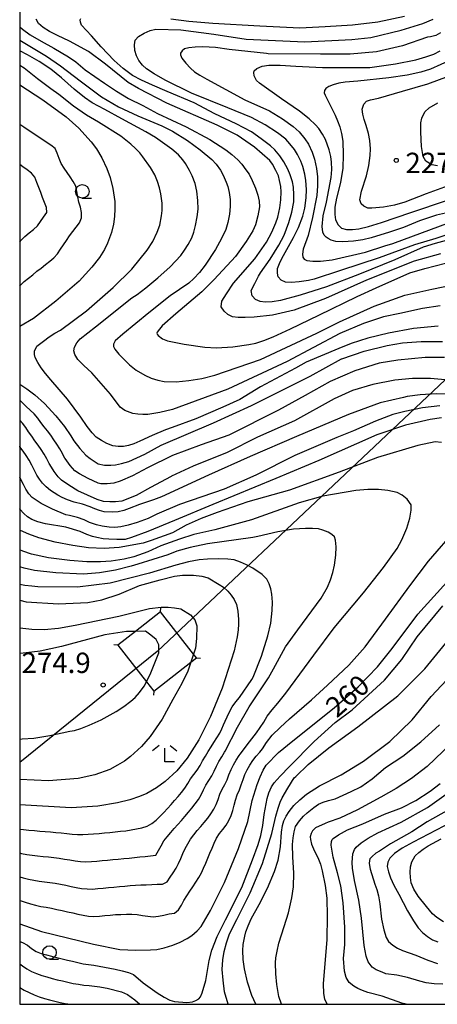
# Model space of a CAD drawing. Extents: x -16000 to -14000, y 91500 to 93000.
# Drawn here: x -16000 to -15923, y 91500 to 91682 of the extents above; entities that cross this region are included whole.
import ezdxf

# ---------------------------------------------------------------- set-up
doc = ezdxf.new("R2010")
doc.units = 0
for name, color, linetype in [('4235000', 7, 'Continuous'), ('4235990', 7, 'Continuous'), ('4265000', 1, 'Continuous'), ('6331000', 2, 'Continuous'), ('6333000', 2, 'Continuous'), ('7101000', 4, 'Continuous'), ('7102000', 2, 'Continuous'), ('7102001', 8, 'Continuous'), ('7312000', 4, 'Continuous'), ('999', 7, 'Continuous')]:
    doc.layers.add(name, color=color, linetype=linetype)
doc.styles.add('Dm_Anotation', font='txt.shx', dxfattribs={"bigfont": 'PSCDM.shx'})

# ---------------------------------------------------------------- blocks, each defined once
blk = doc.blocks.new('633100')
at = {"layer": '6331000'}
blk.add_lwpolyline([(0, -0.5), (0.67, -0.5)], dxfattribs=at)
blk.add_circle((0, 0), 0.5, dxfattribs=at)
blk = doc.blocks.new('633300')
at = {"layer": '6333000'}
for points in [[(-0.4, 0.6), (-0.9, 0.2)], [(0.72, -0.6), (0, -0.6), (0, 0.4)], [(0.4, 0.6), (0.9, 0.2)]]:
    blk.add_lwpolyline(points, dxfattribs=at)
blk = doc.blocks.new('731200')
at = {"layer": '7312000'}
blk.add_circle((0, 0), 0.15, dxfattribs=at)

msp = doc.modelspace()

# ---------------------------------------------------------------- linework, layer by layer
at = {"layer": '4235000', "flags": 128}
msp.add_lwpolyline([(-15967.34, 91564), (-15967.87, 91564.68), (-15973.98, 91572.46), (-15978.58, 91568.85), (-15981.83, 91566.3), (-15976.55, 91559.58), (-15975.19, 91557.84), (-15968.38, 91563.18), (-15967.34, 91564)], close=True, dxfattribs=at)
at = {"layer": '4235990', "flags": 128}
for points in [[(-15973.98, 91572.46), (-15973.89, 91573.2)], [(-15981.83, 91566.3), (-15982.57, 91566.39)], [(-15967.34, 91564), (-15966.6, 91563.91)], [(-15975.19, 91557.84), (-15975.28, 91557.1)]]:
    msp.add_lwpolyline(points, dxfattribs=at)
at = {"layer": '4265000', "flags": 128}
msp.add_lwpolyline([(-14983.8, 93000), (-15119.03, 92917.58), (-15405.8, 92582.13), (-15514.2, 92161.32), (-15571.26, 91946.36), (-15755.18, 91771.99), (-15974.59, 91565.15), (-16000, 91544.66)], dxfattribs=at)
at = {"layer": '7101000', "flags": 128}
for points in [[(-15922.23, 91638.62), (-15927.09, 91637.23), (-15935.89, 91633.76), (-15943.45, 91630.37), (-15949.24, 91628.21), (-15953.25, 91627.29), (-15956.64, 91626.9), (-15958.29, 91626.82), (-15959.63, 91626.84), (-15960.66, 91626.94), (-15961.51, 91627.4), (-15962.2, 91628.02), (-15962.74, 91628.79), (-15962.63, 91629.83), (-15961.77, 91631.19), (-15960.45, 91633.2), (-15956.56, 91637.66), (-15954.39, 91640.74), (-15953.39, 91642.58), (-15952.62, 91644.31), (-15952.26, 91645.39), (-15951.92, 91647.07), (-15951.71, 91648.58), (-15951.66, 91650.05), (-15951.72, 91651.01), (-15951.94, 91652.13), (-15952.18, 91652.98), (-15952.62, 91654), (-15953.25, 91655.17), (-15953.78, 91655.81), (-15956.59, 91658.3), (-15959.82, 91660.49), (-15963.47, 91662.39), (-15972.8, 91666.44), (-15978.06, 91669.12), (-15979.93, 91670.24), (-15984.14, 91673.61), (-15987.29, 91675.95), (-15990.76, 91677.87), (-15993.01, 91678.95), (-15994.48, 91679.68), (-15995.66, 91680.41), (-15996.54, 91681.13), (-15996.97, 91681.96)], [(-15918.32, 91675.31), (-15924.08, 91672.69), (-15925.83, 91672.12), (-15928.38, 91671.6), (-15931.73, 91671.11), (-15937.46, 91670.49), (-15939.83, 91670.32), (-15941.03, 91670.1), (-15942.04, 91669.83), (-15942.85, 91669.51), (-15943.4, 91669.16), (-15943.64, 91668.76), (-15943.69, 91668.33), (-15943.52, 91667.92), (-15941.71, 91664.22), (-15941.23, 91663.18), (-15940.82, 91662.05), (-15940.48, 91660.83), (-15940.29, 91659.42), (-15940.23, 91656.88), (-15940.27, 91654.43), (-15940.67, 91651.77), (-15941.43, 91648.9), (-15941.72, 91647.23), (-15941.77, 91645.89), (-15941.59, 91644.9), (-15941.14, 91643.98), (-15940.52, 91643.35), (-15939.61, 91643.12), (-15938.46, 91643.09), (-15937.31, 91643.24), (-15935.53, 91643.66), (-15933.13, 91644.36), (-15927.67, 91646.25), (-15920.94, 91648.48)], [(-16000, 91669.83), (-15995.69, 91667.05), (-15991.43, 91663.89), (-15989.05, 91661.82), (-15986.76, 91659.29), (-15985.79, 91657.96), (-15984.83, 91656.32), (-15983.88, 91654.38), (-15983.26, 91652.68), (-15982.78, 91650.64), (-15982.43, 91648.26), (-15982.39, 91646.9), (-15982.46, 91645.51), (-15982.63, 91644.07), (-15983, 91642.55), (-15983.77, 91640.54), (-15984.3, 91639.42), (-15985.27, 91637.95), (-15986.69, 91636.11), (-15989.01, 91633.57), (-15993.29, 91629.87), (-15997.45, 91626.64), (-16000, 91625.15)], [(-16000, 91614.53), (-15998.67, 91613.67), (-15997.17, 91612.55), (-15995.42, 91610.98), (-15993.33, 91608.69), (-15991.72, 91606.68), (-15990.52, 91604.98), (-15990, 91604.05), (-15988.88, 91602.67), (-15987.75, 91601.44), (-15986.99, 91600.81), (-15986.24, 91600.28), (-15985.49, 91599.83), (-15984.35, 91599.6), (-15983.13, 91599.54), (-15982.27, 91599.62), (-15981.17, 91599.85), (-15979.81, 91600.26), (-15976.89, 91601.6), (-15973.85, 91603.27), (-15964.16, 91607.41), (-15957.17, 91610.57), (-15946.3, 91615.98), (-15940.49, 91619.2), (-15940.46, 91619.21), (-15936.31, 91620.62), (-15932.09, 91621.68), (-15929.23, 91622.16), (-15925.81, 91622.4), (-15921.82, 91622.38)], [(-15922.04, 91608.29), (-15924.15, 91608.01), (-15928.7, 91606.93), (-15933.98, 91605.2), (-15944.69, 91600.43), (-15952.66, 91597.12), (-15964.31, 91592.29), (-15971.39, 91589.36), (-15976.28, 91587.3), (-15979.31, 91586.21), (-15980.5, 91585.85), (-15982.03, 91585.84), (-15983.52, 91585.88), (-15984.58, 91585.97), (-15985.73, 91586.18), (-15986.55, 91586.4), (-15987.58, 91586.78), (-15988.84, 91587.32), (-15991.49, 91588.12), (-15995.23, 91588.76), (-15996.62, 91589.13), (-15997.74, 91589.55), (-15998.58, 91590.02), (-15999.26, 91590.66), (-15999.95, 91591.42), (-16000, 91591.48)], [(-16000, 91514.86), (-15995.98, 91513.42), (-15986.36, 91511.09), (-15981.47, 91510.14), (-15978.55, 91509.97), (-15975.8, 91510.03), (-15974.65, 91510.15), (-15973.28, 91510.45), (-15971.69, 91510.92), (-15970.34, 91511.46), (-15969.03, 91512.16), (-15968.19, 91512.72), (-15967.19, 91513.58), (-15966.42, 91514.36), (-15964.74, 91517.33), (-15962.14, 91522.52), (-15959.52, 91528.75), (-15957.81, 91533.79), (-15957.01, 91537.65), (-15956.12, 91540.59), (-15955.54, 91542.04), (-15954.97, 91543.24), (-15954.41, 91544.19), (-15952.15, 91546.48), (-15949.48, 91548.66), (-15941.89, 91554.78), (-15937.45, 91558.66), (-15933.88, 91562.31), (-15931.17, 91565.73), (-15926.37, 91572.07), (-15916.91, 91582.54)], [(-16000, 91574.61), (-15998.82, 91574.36), (-15992.83, 91573.95), (-15987.37, 91574.22), (-15984.81, 91574.71), (-15981.63, 91575.74), (-15977.83, 91577.32), (-15974.02, 91578.42), (-15971.37, 91579.06), (-15969.88, 91579.26), (-15967.89, 91579.26), (-15966.33, 91579.09), (-15965.18, 91578.76), (-15963.1, 91577.52), (-15962.34, 91577.03), (-15961.5, 91576.27), (-15960.89, 91575.57), (-15960.37, 91574.76), (-15959.93, 91573.82), (-15959.68, 91572.6), (-15959.56, 91571.05), (-15959.55, 91570.2), (-15959.64, 91569.14), (-15959.82, 91567.87), (-15960.36, 91565.3), (-15962.59, 91558.4), (-15964.73, 91553.18), (-15966.88, 91548.86), (-15969.05, 91545.44), (-15970.96, 91543.14), (-15973.11, 91541.12), (-15974.7, 91539.96), (-15976.5, 91538.94), (-15977.83, 91538.35), (-15979.64, 91537.78), (-15981.94, 91537.22), (-15985.54, 91536.61), (-15990.48, 91536.28), (-16000, 91536.84)], [(-15920.25, 91548.15), (-15924.67, 91543.91), (-15927.55, 91541.71), (-15930.4, 91539.83), (-15933.21, 91538.26), (-15937.56, 91535.91), (-15940.81, 91534.36), (-15942.97, 91533.61), (-15943.55, 91533.42), (-15945.3, 91532.57), (-15945.9, 91532.02), (-15946.12, 91531.57), (-15946.31, 91530.92), (-15946.23, 91530.41), (-15946.06, 91529.58), (-15945.52, 91528.29), (-15944.9, 91527.13), (-15944.42, 91525.91), (-15944.08, 91524.65), (-15943.53, 91521.95), (-15943.23, 91519.59), (-15943.13, 91516.26), (-15943.24, 91511.99), (-15943.89, 91503.8), (-15943.86, 91501.97), (-15943.63, 91500.94)], [(-15921.68, 91515.22), (-15922.88, 91516.06), (-15923.66, 91516.73), (-15924.81, 91518.04), (-15926.32, 91519.97), (-15927.14, 91521.26), (-15927.62, 91522.42), (-15927.74, 91523.44), (-15927.82, 91524.4), (-15927.75, 91525.36), (-15927.53, 91526.31), (-15926.9, 91527.39), (-15926.22, 91528.05), (-15925.42, 91528.67), (-15924.48, 91529.27), (-15922.09, 91530.59)], [(-15943.63, 91500.94), (-15943.18, 91500)]]:
    msp.add_lwpolyline(points, dxfattribs=at)
at = {"layer": '7102000', "flags": 128}
for points in [[(-15919.83, 91641.44), (-15923.17, 91640.49), (-15925.42, 91639.83), (-15930.68, 91637.52), (-15937.18, 91634.87), (-15943.27, 91632.5), (-15948.18, 91630.95), (-15951.79, 91630), (-15953.33, 91629.76), (-15954.59, 91629.7), (-15955.56, 91629.82), (-15956.38, 91630.18), (-15957.02, 91630.82), (-15957.2, 91631.82), (-15956.56, 91633.1), (-15955.85, 91634.47), (-15955.51, 91635.11), (-15953.69, 91637.6), (-15952.07, 91640.22), (-15951.12, 91642.05), (-15950.22, 91644.4), (-15949.66, 91646.3), (-15949.34, 91648.21), (-15949.3, 91649.49), (-15949.41, 91650.88), (-15949.58, 91651.89), (-15950, 91653.19), (-15950.44, 91654.25), (-15951.2, 91655.6), (-15951.92, 91656.7), (-15952.85, 91657.8), (-15953.61, 91658.54), (-15955.34, 91659.85), (-15957.13, 91661.1), (-15959.99, 91662.62), (-15963.9, 91664.43), (-15967.77, 91666.48), (-15972.72, 91668.58), (-15975.45, 91669.72), (-15977.48, 91670.67), (-15979.13, 91671.56), (-15980.89, 91672.81), (-15982.53, 91674.3), (-15984.92, 91676.8), (-15986.71, 91678.85), (-15988.57, 91680.82), (-15988.76, 91681.4), (-15988.81, 91681.8), (-15988.67, 91682.06)], [(-15919.59, 91642.6), (-15923.09, 91641.46), (-15927.01, 91640.26), (-15933.52, 91637.84), (-15940.69, 91635.51), (-15945.54, 91633.9), (-15946.61, 91633.7), (-15948.32, 91633.4), (-15949.74, 91633.3), (-15950.88, 91633.39), (-15951.64, 91633.75), (-15952.22, 91634.38), (-15952.36, 91635.05), (-15952.31, 91635.9), (-15952, 91636.84), (-15951.55, 91637.74), (-15949.41, 91641.6), (-15948.45, 91643.47), (-15947.68, 91645.53), (-15947.31, 91647.04), (-15947.07, 91648.93), (-15946.99, 91650.45), (-15947.1, 91652.12), (-15947.28, 91653.34), (-15947.65, 91654.71), (-15948.01, 91655.74), (-15948.62, 91656.94), (-15949.18, 91657.87), (-15950.05, 91658.94), (-15950.83, 91659.77), (-15952.35, 91660.94), (-15954.61, 91662.45), (-15957.15, 91663.78), (-15961.53, 91665.57), (-15968.21, 91668.26), (-15973.11, 91670.7), (-15975.13, 91671.85), (-15976.53, 91672.77), (-15977.31, 91673.45), (-15977.97, 91674.3), (-15978.43, 91675.19), (-15978.7, 91676.12), (-15978.78, 91677.21), (-15978.65, 91678.04), (-15978.01, 91678.73), (-15976.97, 91679.38), (-15975.9, 91679.82), (-15974.81, 91680.06), (-15970.19, 91679.95), (-15964.13, 91679.19), (-15958.14, 91678.27), (-15947.29, 91677.77), (-15938.62, 91678.17), (-15935.06, 91678.58), (-15929.45, 91679.89), (-15925.45, 91681.16), (-15923.58, 91681.91)], [(-15972.08, 91682.02), (-15968.75, 91681.57), (-15964.31, 91681.22), (-15955.59, 91680.68), (-15948.21, 91680.35), (-15943.55, 91680.56), (-15938.47, 91680.89), (-15933.82, 91681.42), (-15928.87, 91682.51)], [(-15935.9, 91666.79), (-15935.17, 91667.06), (-15933.69, 91667.37), (-15929.25, 91668.66), (-15924.57, 91669.99), (-15919.07, 91672.04), (-15917.8, 91672.69), (-15916.74, 91673.32), (-15915.89, 91673.93), (-15914.98, 91674.34), (-15914.07, 91674.76), (-15913.17, 91675.19), (-15912.3, 91675.69), (-15909.17, 91678.17), (-15902.69, 91682.86)], [(-16000, 91680.55), (-15999.45, 91680.08), (-15998.06, 91679.04), (-15996.01, 91677.85), (-15993.66, 91676.57), (-15990.98, 91674.98), (-15989.61, 91674.05), (-15987.92, 91672.6), (-15984.32, 91670.11), (-15982.11, 91668.67), (-15979.87, 91667.27), (-15977.26, 91666.02), (-15974.5, 91664.5), (-15969.23, 91662.05), (-15964.83, 91659.69), (-15961.9, 91657.83), (-15960.77, 91656.97), (-15959.67, 91655.95), (-15958.95, 91655.16), (-15958.17, 91654.13), (-15957.6, 91653.29), (-15957.02, 91652.15), (-15956.41, 91650.7), (-15955.95, 91649.46), (-15955.71, 91648.31), (-15955.69, 91647.26), (-15955.95, 91645.63), (-15956.42, 91643.98), (-15956.87, 91642.85), (-15958.11, 91640.89), (-15960.13, 91638.09), (-15964.05, 91633.86), (-15966.31, 91631.61), (-15971.14, 91627.49), (-15973.67, 91625.3), (-15974.17, 91624.67), (-15974.58, 91624.15), (-15974.63, 91623.97), (-15974.59, 91623.75), (-15974.39, 91623.52), (-15973.58, 91622.89), (-15972.7, 91622.56), (-15969.6, 91621.93), (-15965.79, 91621.36), (-15963.62, 91621.21), (-15960.61, 91621.4), (-15957.66, 91621.83), (-15956.37, 91622.12), (-15954.87, 91622.59), (-15953.15, 91623.24), (-15949.93, 91624.77), (-15944.72, 91627.28), (-15937.63, 91630.69), (-15934.11, 91632.34), (-15927.87, 91635.09), (-15925.13, 91635.92), (-15921.31, 91636.87)], [(-15922.21, 91679.4), (-15923.1, 91678.94), (-15924.06, 91678.66), (-15924.59, 91678.59), (-15929.21, 91676.99), (-15934.02, 91675.89), (-15938.89, 91675.46), (-15944.42, 91675.45), (-15954.05, 91675.55), (-15954.35, 91675.58), (-15961.28, 91676.33), (-15963.81, 91676.69), (-15966.15, 91676.83), (-15967.59, 91676.78), (-15968.72, 91676.65), (-15969.56, 91676.43), (-15969.96, 91676.1), (-15970.25, 91675.68), (-15970.25, 91675.37), (-15970.02, 91674.76), (-15969.31, 91673.8), (-15968.4, 91672.86), (-15967.66, 91672.24), (-15966.67, 91671.58), (-15965.43, 91670.87), (-15958.36, 91667.07), (-15953.8, 91664.99), (-15951.41, 91663.56), (-15949.42, 91662.1), (-15948.35, 91661.11), (-15947.29, 91659.85), (-15946.61, 91658.85), (-15945.93, 91657.38), (-15945.49, 91656.09), (-15945.13, 91654.33), (-15944.94, 91652.83), (-15944.92, 91651.18), (-15945.05, 91649.37), (-15945.84, 91645.32), (-15946.7, 91642), (-15947.62, 91639.43), (-15947.74, 91638.54), (-15947.65, 91637.98), (-15947.38, 91637.61), (-15946.92, 91637.34), (-15945.83, 91637.22), (-15944.37, 91637.23), (-15942.21, 91637.48), (-15936.06, 91638.93), (-15932.48, 91640.05), (-15931, 91640.51)], [(-16000, 91678.04), (-15995.03, 91675.11), (-15992.44, 91673.29), (-15988.81, 91670.55), (-15984.87, 91667.59), (-15981.72, 91665.73), (-15978.13, 91664.07), (-15973.72, 91662.25), (-15971.76, 91661.28), (-15968.99, 91659.53), (-15966.61, 91657.83), (-15964.48, 91656.01), (-15963.65, 91655.14), (-15962.87, 91654.03), (-15962.38, 91653.15), (-15961.8, 91651.81), (-15961.51, 91651.01), (-15961.28, 91649.94), (-15961.11, 91648.61), (-15961.08, 91647.36), (-15961.21, 91645.95), (-15961.5, 91644.37), (-15961.91, 91643.11), (-15962.69, 91641.45), (-15963.83, 91639.39), (-15965.69, 91636.52), (-15966.78, 91635.15), (-15967.8, 91634.05), (-15968.76, 91633.21), (-15972.16, 91630.83), (-15976.15, 91627.71), (-15980.95, 91623.75), (-15982.34, 91622.51), (-15982.68, 91621.89), (-15982.66, 91621.5), (-15982.41, 91621), (-15981.68, 91620.06), (-15979.71, 91618.09), (-15978.44, 91617.1), (-15976.89, 91616.19), (-15975.67, 91615.65), (-15974.46, 91615.26), (-15973.26, 91615.04), (-15971.08, 91614.98), (-15968.73, 91615.19), (-15966.35, 91615.6), (-15963.92, 91616.22), (-15955.46, 91619.1), (-15945.06, 91623.94), (-15940.89, 91626.04), (-15934.45, 91628.91), (-15928.82, 91630.97), (-15923.83, 91632.1), (-15919.34, 91632.97)], [(-15922.28, 91629.01), (-15925.56, 91628.52), (-15929.71, 91627.61), (-15932.73, 91626.97), (-15936.43, 91625.74), (-15940.8, 91623.91), (-15950.55, 91618.74), (-15961.54, 91613.6), (-15971.72, 91609.83), (-15974.1, 91609.28), (-15976.32, 91608.95), (-15977.23, 91608.91), (-15978.16, 91608.96), (-15979.11, 91609.12), (-15980.57, 91609.65), (-15981.45, 91610.27), (-15983.19, 91612.68), (-15986.65, 91616.64), (-15988.16, 91618), (-15989.22, 91619.11), (-15989.82, 91619.99), (-15989.99, 91620.66), (-15989.87, 91621.37), (-15989.45, 91622.14), (-15988.83, 91622.93), (-15985.97, 91625.14), (-15979.27, 91630.49), (-15978.28, 91631.08), (-15976.68, 91632.29), (-15974.46, 91634.14), (-15972.17, 91636.2), (-15970.23, 91638.31), (-15969.52, 91639.27), (-15968.85, 91640.35), (-15968.2, 91641.58), (-15967.81, 91642.57), (-15967.47, 91643.85), (-15967.17, 91645.43), (-15967.03, 91646.86), (-15967.05, 91648.45), (-15967.24, 91650.2), (-15967.59, 91651.58), (-15968.12, 91653), (-15968.59, 91653.99), (-15969.34, 91655.27), (-15969.81, 91655.97), (-15970.66, 91656.86), (-15971.89, 91657.92), (-15974.89, 91660.06), (-15976.68, 91661.13), (-15981.14, 91663.54), (-15984.23, 91665.24), (-15986.57, 91666.47), (-15988.03, 91667.45), (-15989.92, 91669), (-15992.26, 91671.13), (-15994.26, 91672.69), (-15996.37, 91674.1), (-15998.58, 91675.34), (-16000, 91676.1)], [(-15921.3, 91646.13), (-15922.97, 91645.73), (-15926.11, 91644.67), (-15929.04, 91643.44), (-15931.61, 91642.57), (-15935.01, 91641.53), (-15936.55, 91641.17), (-15938.3, 91640.93), (-15940.25, 91640.81), (-15941.55, 91640.88), (-15942.44, 91641.15), (-15943, 91641.4), (-15943.35, 91641.66), (-15943.72, 91642.06), (-15943.94, 91642.62), (-15944.06, 91643.62), (-15943.87, 91645.59), (-15943.3, 91648.13), (-15942.45, 91652.68), (-15942.32, 91654.19), (-15942.33, 91655.5), (-15942.48, 91656.6), (-15942.76, 91657.83), (-15943.48, 91659.71), (-15944.03, 91660.72), (-15944.73, 91661.74), (-15945.3, 91662.43), (-15946.48, 91663.5), (-15948.28, 91664.94), (-15951.58, 91667.23), (-15955.64, 91670.13), (-15956.25, 91670.63), (-15956.68, 91671.48), (-15956.71, 91672.07), (-15956.67, 91672.41), (-15956.16, 91672.84), (-15955.18, 91673.28), (-15953.94, 91673.43), (-15951.87, 91673.42), (-15948.96, 91673.26), (-15944.03, 91673.03), (-15935.25, 91673.03), (-15930.5, 91673.68), (-15926.78, 91674.42), (-15924.94, 91674.95), (-15923.44, 91675.5), (-15922.26, 91676.07)], [(-15982.8, 91603.16), (-15983.88, 91603.58), (-15984.89, 91604.12), (-15985.85, 91604.77), (-15986.57, 91605.51), (-15987.52, 91606.72), (-15988.68, 91608.41), (-15991.17, 91611.75), (-15994.26, 91615.35), (-15995.25, 91616.49), (-15996.04, 91617.55), (-15996.62, 91618.52), (-15997.15, 91619.47), (-15997.29, 91620), (-15997.25, 91620.63), (-15996.82, 91621.54), (-15995.61, 91622.47), (-15994.53, 91623.26), (-15993.48, 91623.93), (-15992.45, 91624.48), (-15987.64, 91628.07), (-15982.69, 91632.4), (-15979.29, 91635.78), (-15976.43, 91639.26), (-15975.4, 91640.85), (-15974.56, 91642.6), (-15974.12, 91643.87), (-15973.77, 91645.62), (-15973.65, 91646.6), (-15973.69, 91647.96), (-15973.9, 91649.68), (-15974.13, 91650.78), (-15974.51, 91651.95), (-15975.02, 91653.18), (-15975.82, 91654.56), (-15977.22, 91656.5), (-15977.81, 91657.24), (-15978.57, 91658.03), (-15979.47, 91658.88), (-15981.3, 91660.31), (-15985.44, 91662.94), (-15987.62, 91664.2), (-15990.06, 91665.9), (-15992.76, 91668.04), (-15994.26, 91669.09), (-15996.68, 91670.91), (-15999.2, 91672.87), (-16000, 91673.37)], [(-15920.79, 91651.16), (-15924.85, 91649.65), (-15928.81, 91648.15), (-15930.73, 91647.59), (-15932.76, 91647.21), (-15934.92, 91647.01), (-15935.65, 91647.02), (-15936.39, 91647.39), (-15936.88, 91647.83), (-15937.13, 91648.58), (-15936.8, 91650.19), (-15935.89, 91653.03), (-15935.45, 91654.9), (-15935.2, 91656.77), (-15935.15, 91658), (-15935.28, 91659.55), (-15935.5, 91660.81), (-15935.92, 91662.27), (-15936.33, 91663.39), (-15936.59, 91664.4), (-15936.69, 91665.31), (-15936.39, 91666.26), (-15935.9, 91666.79)], [(-15922.79, 91654.88), (-15923.8, 91655.05), (-15924.91, 91655.69), (-15925.41, 91656.6), (-15925.73, 91658.45), (-15925.85, 91661.05), (-15925.83, 91662.8), (-15925.68, 91663.68), (-15925.1, 91664.84), (-15924.33, 91665.55), (-15922.72, 91666.51)], [(-16000, 91632.64), (-15999.87, 91632.81), (-15999.15, 91633.5), (-15998.37, 91634.13), (-15997.59, 91634.75), (-15996.8, 91635.37), (-15996.01, 91635.98), (-15995.23, 91636.6), (-15994.44, 91637.22), (-15993.67, 91637.86), (-15993.03, 91638.61), (-15992.46, 91639.44), (-15991.9, 91640.27), (-15991.34, 91641.09), (-15990.78, 91641.92), (-15990.19, 91642.73), (-15989.55, 91643.5), (-15988.96, 91644.3), (-15988.57, 91645.22), (-15988.56, 91646.22), (-15988.78, 91647.19), (-15989.06, 91648.15), (-15989.26, 91649.13), (-15989.44, 91650.11), (-15989.63, 91651.09), (-15990.09, 91651.98), (-15990.66, 91652.8), (-15991.23, 91653.62), (-15991.8, 91654.44), (-15992.33, 91655.29), (-15992.7, 91656.22), (-15993.06, 91657.16), (-15993.46, 91658.06), (-15994.25, 91658.67), (-15995.08, 91659.23), (-15995.91, 91659.79), (-15996.75, 91660.34), (-15997.58, 91660.89), (-15998.42, 91661.44), (-15999.25, 91661.99), (-16000, 91662.5)], [(-16000, 91640.83), (-15999.73, 91641.12), (-15999.02, 91641.82), (-15998.25, 91642.46), (-15997.47, 91643.09), (-15996.73, 91643.76), (-15996.14, 91644.56), (-15995.57, 91645.39), (-15995.01, 91646.22), (-15995.03, 91647.13), (-15995.39, 91648.06), (-15995.75, 91648.99), (-15996.11, 91649.93), (-15996.46, 91650.86), (-15996.82, 91651.8), (-15997.18, 91652.73), (-15997.79, 91653.5), (-15998.59, 91654.11), (-15999.41, 91654.68), (-16000, 91655.08)], [(-15931, 91640.51), (-15920.57, 91644.36)], [(-15922.63, 91625.24), (-15927.19, 91624.83), (-15931.81, 91623.97), (-15935.66, 91623), (-15938.73, 91622.05), (-15941.01, 91621.1), (-15947.02, 91618.59), (-15949, 91617.47), (-15955.49, 91614.04), (-15959.32, 91611.71), (-15962.45, 91610.27), (-15967.45, 91608.14), (-15971.79, 91606.53), (-15973.03, 91606.12), (-15975.5, 91605.05), (-15977.78, 91603.98), (-15978.9, 91603.52), (-15979.91, 91603.19), (-15980.83, 91603), (-15981.79, 91603.04), (-15982.8, 91603.16)], [(-15921.46, 91619.44), (-15925.07, 91619.47), (-15930.08, 91618.97), (-15933.53, 91618.38), (-15938.05, 91616.99), (-15942.62, 91615.01), (-15947.25, 91612.42), (-15952.13, 91609.71), (-15961.31, 91605.14), (-15966.45, 91603.3), (-15971.73, 91601.35), (-15976.37, 91599.08), (-15979.13, 91597.63), (-15981.4, 91596.63), (-15982.6, 91596.27), (-15983.81, 91596.1), (-15985.02, 91596.13), (-15985.49, 91596.26), (-15987.36, 91597.08), (-15988.93, 91597.94), (-15989.78, 91598.53), (-15990.68, 91599.49), (-15991.62, 91600.81), (-15991.63, 91600.83), (-15992.1, 91601.71), (-15992.6, 91602.58), (-15993.12, 91603.43), (-15993.67, 91604.26), (-15994.25, 91605.08), (-15994.85, 91605.88), (-15995.46, 91606.67)], [(-15920.67, 91615.25), (-15924.05, 91615.56), (-15927.38, 91615.56), (-15930.66, 91615.25), (-15934.73, 91614.49), (-15938.47, 91613.34), (-15941.88, 91611.82), (-15949.21, 91607.76), (-15956.05, 91604.74), (-15961.67, 91601.93), (-15967.9, 91599.36), (-15971.93, 91597.51), (-15972.02, 91597.48), (-15975.84, 91595.46), (-15978.44, 91593.98), (-15981.09, 91592.91), (-15982.27, 91592.78), (-15983.35, 91592.79), (-15984.52, 91592.88), (-15985.7, 91593.23), (-15989.27, 91594.83), (-15990.94, 91595.86), (-15992.25, 91596.82), (-15992.89, 91597.41), (-15993.62, 91598.37), (-15994.44, 91599.7), (-15994.52, 91599.86), (-15994.99, 91600.75), (-15995.48, 91601.62), (-15996, 91602.47), (-15996.57, 91603.29), (-15997.17, 91604.09), (-15997.77, 91604.9), (-15998.34, 91605.72), (-15998.88, 91606.55), (-15999.5, 91607.34), (-16000, 91607.86)], [(-15920.56, 91612.7), (-15922.97, 91612.72), (-15925.97, 91612.58), (-15928.37, 91612.26), (-15929.06, 91612.07), (-15933.38, 91611.06), (-15939.2, 91608.94), (-15948.85, 91604.87), (-15957.37, 91601.17), (-15965.1, 91597.75), (-15973.8, 91593.73), (-15975.29, 91593.14), (-15977.85, 91592.3), (-15979.73, 91591.54), (-15980.76, 91591.18), (-15981.81, 91590.98), (-15982.9, 91590.92), (-15984.39, 91590.98), (-15985.27, 91591.18), (-15986.13, 91591.48), (-15986.99, 91591.87), (-15988.4, 91592.35), (-15989.95, 91592.74), (-15991.14, 91593.16), (-15992.14, 91593.6), (-15992.95, 91594.05), (-15994.28, 91594.9), (-15995.1, 91595.56), (-15995.75, 91596.27), (-15996.33, 91597), (-15996.82, 91597.75), (-15996.86, 91597.82), (-15997.31, 91598.71), (-15997.77, 91599.6), (-15998.25, 91600.48), (-15998.78, 91601.33), (-15999.36, 91602.14), (-15999.94, 91602.96), (-16000, 91603.06)], [(-15995.46, 91606.67), (-15996.07, 91607.46), (-15996.66, 91608.27), (-15997.32, 91609.02), (-15998.03, 91609.72), (-15998.77, 91610.4), (-15999.5, 91611.08), (-16000, 91611.56)], [(-15922.36, 91610.55), (-15925.54, 91610.15), (-15928.8, 91609.5), (-15931.03, 91608.9), (-15934.2, 91607.69), (-15938.3, 91605.88), (-15941.38, 91604.7), (-15949.12, 91601.36), (-15956.32, 91597.7), (-15962.21, 91595.14), (-15970.46, 91592.33), (-15974.65, 91590.54), (-15976.27, 91589.72), (-15978.3, 91588.96), (-15979.93, 91588.49), (-15981.3, 91588.19), (-15982.42, 91588.06), (-15983.48, 91588.11), (-15984.77, 91588.31), (-15985.79, 91588.54)], [(-15922.03, 91603.77), (-15923.22, 91603.88), (-15926.4, 91603.2), (-15933.88, 91600.97), (-15940.96, 91598.27), (-15950.15, 91594.97), (-15957.83, 91592.77), (-15963.51, 91590.8), (-15966.47, 91589.71)], [(-15985.79, 91588.54), (-15987.07, 91589.01), (-15988.09, 91589.48), (-15989.33, 91589.91), (-15990.78, 91590.29), (-15991.48, 91590.4), (-15993.94, 91591.43), (-15996, 91592.5), (-15997.68, 91593.6), (-15998.29, 91594.29), (-15998.84, 91595.13), (-15999.31, 91596.01), (-15999.77, 91596.9), (-16000, 91597.35)], [(-16000, 91523.57), (-15999.36, 91523.38), (-15998.39, 91523.13), (-15997.41, 91522.93), (-15996.42, 91522.77), (-15995.43, 91522.64), (-15994.44, 91522.5), (-15993.45, 91522.36), (-15992.47, 91522.18), (-15991.49, 91521.98), (-15990.51, 91521.78), (-15989.53, 91521.59), (-15988.55, 91521.41), (-15987.55, 91521.3), (-15986.55, 91521.29), (-15985.56, 91521.36), (-15984.56, 91521.45), (-15983.56, 91521.55), (-15982.57, 91521.64), (-15981.57, 91521.74), (-15980.58, 91521.84), (-15979.58, 91521.93), (-15978.59, 91522.02), (-15977.59, 91522.06), (-15976.59, 91522.09), (-15975.59, 91522.12), (-15974.59, 91522.16), (-15973.59, 91522.2), (-15972.73, 91522.63), (-15972.16, 91523.46), (-15971.61, 91524.3), (-15971.07, 91525.13), (-15970.62, 91526.03), (-15970.22, 91526.94), (-15969.82, 91527.86), (-15969.38, 91528.76), (-15968.91, 91529.64), (-15968.42, 91530.51), (-15967.83, 91531.32), (-15967.18, 91532.08), (-15966.52, 91532.83), (-15965.87, 91533.59), (-15965.24, 91534.37), (-15964.66, 91535.18), (-15964.12, 91536.02), (-15963.67, 91536.91), (-15963.31, 91537.84), (-15962.99, 91538.79), (-15962.59, 91539.71), (-15962.1, 91540.58), (-15961.67, 91541.48), (-15961.31, 91542.41), (-15960.93, 91543.34), (-15960.47, 91544.23), (-15959.97, 91545.09), (-15959.44, 91545.94), (-15959.27, 91546.18), (-15957.53, 91548.5), (-15956.21, 91550.16), (-15954.88, 91552.1), (-15954.22, 91553.2), (-15953.35, 91554.38), (-15952.27, 91555.63), (-15950.8, 91557.46), (-15945.62, 91564.51), (-15941.85, 91569.51), (-15936.44, 91575.99), (-15932.76, 91580.64), (-15930.25, 91584.17), (-15929.34, 91585.78), (-15928.46, 91587.96), (-15927.89, 91589.8), (-15927.62, 91591.23), (-15927.66, 91592.27), (-15928.35, 91593.29), (-15929.27, 91594.01), (-15930.23, 91594.5), (-15931.97, 91594.89), (-15933.66, 91595.08), (-15935.63, 91595.08), (-15937.89, 91594.89), (-15943.96, 91593.87), (-15948.32, 91592.62), (-15957.17, 91589.47), (-15963.91, 91587.6), (-15967.78, 91586.77), (-15970.48, 91585.91), (-15973.91, 91584.69), (-15976.31, 91583.58), (-15978.87, 91582.67), (-15980.69, 91582.2), (-15983.08, 91581.85), (-15985.07, 91581.69), (-15987.61, 91581.73), (-15990.72, 91581.97), (-15994.65, 91582.47), (-15997.81, 91583.13), (-15999.39, 91583.66), (-16000, 91583.94)], [(-15966.47, 91589.71), (-15969.21, 91588.48), (-15971.76, 91587.1), (-15975.7, 91585.63), (-15977.19, 91585.15), (-15981.6, 91584.36), (-15984.41, 91584.2), (-15987.27, 91584.33), (-15990.18, 91584.74), (-15993.46, 91585.35), (-15996.48, 91586.14), (-15998.32, 91586.8), (-15999.87, 91587.5), (-16000, 91587.58)], [(-16000, 91527.95), (-15999.64, 91527.86), (-15998.66, 91527.67), (-15997.67, 91527.53), (-15996.68, 91527.41), (-15995.68, 91527.31), (-15994.69, 91527.21), (-15993.69, 91527.11), (-15992.7, 91526.98), (-15991.71, 91526.83), (-15990.73, 91526.66), (-15989.74, 91526.5), (-15988.75, 91526.38), (-15987.75, 91526.34), (-15986.75, 91526.37), (-15985.75, 91526.45), (-15984.76, 91526.53), (-15983.76, 91526.63), (-15982.76, 91526.72), (-15981.77, 91526.82), (-15980.77, 91526.91), (-15979.78, 91527.01), (-15978.78, 91527.11), (-15977.79, 91527.21), (-15976.79, 91527.3), (-15975.8, 91527.4), (-15974.82, 91527.55), (-15974.32, 91528.41), (-15973.84, 91529.29), (-15973.34, 91530.16), (-15972.73, 91530.95), (-15972.08, 91531.71), (-15971.42, 91532.46), (-15970.76, 91533.21), (-15970.09, 91533.96), (-15969.44, 91534.71), (-15968.79, 91535.47), (-15968.15, 91536.24), (-15967.53, 91537.02), (-15966.96, 91537.85), (-15966.45, 91538.7), (-15966.02, 91539.61), (-15965.58, 91540.5), (-15965.04, 91541.35), (-15964.49, 91542.18), (-15964.03, 91543.07), (-15963.62, 91543.98), (-15963.16, 91544.87), (-15962.65, 91545.73), (-15962.12, 91546.58), (-15962.03, 91546.73), (-15959.76, 91551.19), (-15957.56, 91554.91), (-15954.03, 91560.32), (-15953.09, 91561.93), (-15950.85, 91566.03), (-15948.56, 91569.13), (-15944.25, 91575.03), (-15943.11, 91577.05), (-15942.56, 91578.39), (-15942.12, 91579.74), (-15941.79, 91581.08), (-15941.55, 91582.96), (-15941.49, 91584.5), (-15941.6, 91585.71), (-15941.8, 91586.32), (-15942.29, 91586.76), (-15943, 91587.19), (-15943.96, 91587.58), (-15944.77, 91587.8), (-15945.84, 91587.9), (-15947.18, 91587.89), (-15949.36, 91587.78), (-15952.3, 91587.28), (-15955.99, 91586.39), (-15956.9, 91586.22), (-15965.28, 91585.03), (-15968.49, 91584.34), (-15970.93, 91583.67), (-15972.6, 91583.02), (-15978.14, 91581.27), (-15979.37, 91580.94), (-15982.29, 91580.2), (-15985.23, 91579.71), (-15988.21, 91579.46), (-15993.31, 91579.69), (-15997.29, 91580.12), (-15999.19, 91580.54), (-16000, 91580.82)], [(-16000, 91519.21), (-15999.92, 91519.18), (-15998.97, 91518.87), (-15998.01, 91518.57), (-15997.05, 91518.31), (-15996.07, 91518.09), (-15995.09, 91517.91), (-15994.11, 91517.73), (-15993.13, 91517.52), (-15992.15, 91517.31), (-15991.17, 91517.09), (-15990.2, 91516.87), (-15989.22, 91516.65), (-15988.25, 91516.44), (-15987.26, 91516.26), (-15986.27, 91516.2), (-15985.27, 91516.29), (-15984.27, 91516.39), (-15983.28, 91516.48), (-15982.28, 91516.56), (-15981.28, 91516.6), (-15980.28, 91516.63), (-15979.28, 91516.66), (-15978.29, 91516.58), (-15977.3, 91516.42), (-15976.31, 91516.25), (-15975.32, 91516.14), (-15974.33, 91516.28), (-15973.35, 91516.48), (-15972.37, 91516.68), (-15971.39, 91516.86), (-15970.63, 91517.47), (-15970.11, 91518.33), (-15969.63, 91519.2), (-15969.1, 91520.05), (-15968.54, 91520.88), (-15967.99, 91521.72), (-15967.44, 91522.55), (-15966.89, 91523.39), (-15966.4, 91524.26), (-15966, 91525.17), (-15965.61, 91526.09), (-15965.22, 91527.01), (-15964.83, 91527.93), (-15964.44, 91528.85), (-15964.04, 91529.77), (-15963.6, 91530.67), (-15963.08, 91531.52), (-15962.43, 91532.28), (-15961.83, 91533.08), (-15961.32, 91533.94), (-15960.93, 91534.85), (-15960.61, 91535.8), (-15960.35, 91536.77), (-15960.09, 91537.73), (-15959.77, 91538.68), (-15959.37, 91539.6), (-15959.03, 91540.54), (-15958.71, 91541.49), (-15958.38, 91542.43), (-15957.96, 91543.33), (-15957.44, 91544.19), (-15956.9, 91545.03), (-15956.28, 91545.81), (-15955.62, 91546.57), (-15955.12, 91547.19), (-15954.4, 91548.36), (-15953.3, 91549.68), (-15951.84, 91551.14), (-15950.12, 91552.71), (-15946.05, 91556.21), (-15943.1, 91558.95), (-15939.15, 91562.63), (-15936.16, 91565.99), (-15932.37, 91571.11), (-15927.85, 91577.28), (-15924.42, 91581.86), (-15919.16, 91587.88)], [(-16000, 91532.36), (-15999.28, 91532.26), (-15998.29, 91532.16), (-15997.29, 91532.08), (-15996.29, 91532), (-15995.3, 91531.92), (-15994.3, 91531.85), (-15993.3, 91531.76), (-15992.31, 91531.67), (-15991.31, 91531.57), (-15990.32, 91531.45), (-15989.32, 91531.37), (-15988.32, 91531.37), (-15987.33, 91531.42), (-15986.33, 91531.48), (-15985.33, 91531.57), (-15984.34, 91531.66), (-15983.34, 91531.75), (-15982.34, 91531.85), (-15981.35, 91531.95), (-15980.36, 91532.05), (-15979.37, 91532.22), (-15978.39, 91532.42), (-15977.41, 91532.62), (-15976.45, 91532.88), (-15975.6, 91533.41), (-15974.79, 91533.99), (-15974.07, 91534.69), (-15973.38, 91535.41), (-15972.7, 91536.14), (-15972.02, 91536.88), (-15971.36, 91537.62), (-15970.7, 91538.38), (-15970.06, 91539.14), (-15969.46, 91539.94), (-15968.94, 91540.8), (-15968.41, 91541.64), (-15967.82, 91542.45), (-15967.22, 91543.25), (-15966.66, 91544.08), (-15966.18, 91544.95), (-15965.68, 91545.82), (-15965.16, 91546.67), (-15964.63, 91547.52), (-15964.09, 91548.37), (-15963.55, 91549.21), (-15963.02, 91550.05), (-15962.63, 91550.9), (-15962.31, 91551.63), (-15961.34, 91553.79), (-15960.69, 91554.91), (-15960.03, 91555.86), (-15959.36, 91556.65), (-15957.08, 91559.96), (-15956.83, 91560.39), (-15955.27, 91564.29), (-15954.11, 91568.03), (-15953.6, 91570.42), (-15953.3, 91572.74), (-15953.24, 91574.24), (-15953.36, 91575.74), (-15953.56, 91576.74), (-15953.88, 91577.67), (-15954.3, 91578.52), (-15955.2, 91579.37), (-15956.93, 91580.52), (-15958.07, 91581.15), (-15959.21, 91581.67), (-15960.36, 91582.07), (-15961.54, 91582.23), (-15963.17, 91582.28), (-15965.25, 91582.22), (-15966.8, 91582.07), (-15968.77, 91581.7), (-15971.16, 91581.12), (-15976.02, 91579.6), (-15983.26, 91577.76), (-15989.3, 91577.04), (-15996.66, 91577.1), (-15997.75, 91577.22), (-15999.07, 91577.35), (-16000, 91577.51)], [(-16000, 91511.61), (-15999.47, 91511.39), (-15998.58, 91510.94), (-15997.8, 91510.31), (-15996.96, 91509.78), (-15996.03, 91509.41), (-15995.06, 91509.14), (-15994.1, 91508.89), (-15993.13, 91508.65), (-15992.15, 91508.41), (-15991.18, 91508.18), (-15990.21, 91507.94), (-15989.24, 91507.71), (-15988.26, 91507.5), (-15987.28, 91507.33), (-15986.28, 91507.22), (-15985.29, 91507.06), (-15984.31, 91506.88), (-15983.33, 91506.69), (-15982.36, 91506.5), (-15981.03, 91506.21), (-15979.9, 91505.88), (-15978.95, 91505.49), (-15977.19, 91503.98), (-15974.6, 91502.09), (-15973.32, 91501.32), (-15972.26, 91500.78), (-15971.41, 91500.49), (-15969.1, 91500.35), (-15968.05, 91500.44), (-15967.41, 91500.72), (-15966.89, 91501.02), (-15966.6, 91501.35), (-15966.27, 91502.09), (-15965.61, 91504.37), (-15964.98, 91508.11), (-15964.5, 91510.01), (-15963.49, 91512.5), (-15961.96, 91515.59), (-15958.92, 91521.59), (-15956.98, 91526.67), (-15955.91, 91529.54), (-15955.42, 91531.2), (-15955.06, 91533.03), (-15954.83, 91535.04), (-15954.28, 91537.99), (-15953.95, 91539.06), (-15953.44, 91540.14), (-15952.97, 91540.88), (-15951.87, 91542.14), (-15950.13, 91543.94), (-15945.58, 91548.56), (-15941.71, 91552.04), (-15938.52, 91554.38), (-15932.54, 91559.87), (-15929.36, 91563.65), (-15926.52, 91567.85), (-15921.78, 91573.59)], [(-16000, 91569.5), (-15997.77, 91569.28), (-15995.48, 91569.2), (-15992.8, 91569.44), (-15989.74, 91570), (-15981.66, 91571.68), (-15976.03, 91573.12), (-15973.86, 91573.36), (-15972.57, 91573.35), (-15971.35, 91573.24), (-15970.22, 91573.05), (-15968.42, 91571.91), (-15967.61, 91570.99), (-15967.24, 91569.88), (-15967.29, 91567.53), (-15967.5, 91565.8), (-15967.87, 91564.68)], [(-15978.58, 91568.85), (-15980.26, 91568.82), (-15984.26, 91568.25), (-15992.29, 91566.09), (-15996.2, 91565.22), (-15999.86, 91564.81), (-16000, 91564.81)], [(-15961.46, 91500), (-15962.11, 91502.32), (-15962.41, 91504.44), (-15962.54, 91506.41), (-15962.47, 91508.22), (-15962.2, 91509.77), (-15961.77, 91511.37), (-15961.19, 91513.02), (-15959.84, 91515.64), (-15957.39, 91520.61), (-15955.09, 91526.03), (-15953.41, 91531.54), (-15952.66, 91534.75), (-15952.23, 91536.21), (-15951.83, 91537.33), (-15951.48, 91538.11), (-15950.46, 91539.93), (-15949.23, 91541.81), (-15948.97, 91542.08), (-15946.67, 91544.3), (-15942.85, 91547.35), (-15937.49, 91551.23), (-15930.09, 91556.94), (-15925.12, 91561.96), (-15919.58, 91568.71)], [(-15968.38, 91563.18), (-15968.94, 91561.51), (-15970.05, 91559.22), (-15971.69, 91556.3), (-15973.67, 91552.68), (-15975.88, 91549.47), (-15977.51, 91547.6), (-15979.54, 91545.74), (-15980.62, 91544.92), (-15981.89, 91544.14), (-15983.34, 91543.39), (-15986.09, 91542.39), (-15989.16, 91541.72), (-15994.66, 91541.26), (-16000, 91541.51)], [(-15956.33, 91500), (-15957.08, 91501.64), (-15957.89, 91504.08), (-15958.47, 91506.57), (-15958.69, 91508.26), (-15958.75, 91509.95), (-15958.68, 91511.07), (-15958.4, 91512.57), (-15958.19, 91513.41), (-15957.78, 91514.48), (-15957.19, 91515.79), (-15955.72, 91518.45), (-15954.19, 91521.42), (-15952.91, 91524.5), (-15952.22, 91526.63), (-15951.78, 91529.07), (-15951.59, 91531.82), (-15951.44, 91533.04), (-15951.14, 91533.89), (-15950.73, 91534.75), (-15950.21, 91535.63), (-15949.31, 91536.7), (-15948.23, 91537.76), (-15946.97, 91538.82), (-15944.55, 91540.36), (-15940.56, 91542.35), (-15936.42, 91544.93), (-15931.6, 91548.56), (-15927.44, 91552.53), (-15923.95, 91556.85), (-15920.14, 91560.9)], [(-16000, 91548.99), (-15999.54, 91549.04), (-15997.37, 91549.18), (-15994.43, 91549.65), (-15990.73, 91550.44), (-15989.89, 91550.59), (-15988.7, 91550.96), (-15987.16, 91551.53), (-15984.93, 91552.53), (-15982.18, 91554.08), (-15980.73, 91555.02), (-15979.43, 91556), (-15978.66, 91556.69), (-15977.84, 91557.6), (-15976.96, 91558.73), (-15976.55, 91559.58)], [(-15951.59, 91500), (-15951.61, 91500.05), (-15952.07, 91501.47), (-15952.45, 91503.66), (-15952.66, 91505.64), (-15952.69, 91507.67), (-15952.63, 91508.6), (-15952.42, 91509.81), (-15952.07, 91511.3), (-15951.12, 91514.39), (-15950.33, 91516.89), (-15949.71, 91519.67), (-15949.41, 91521.72), (-15949.33, 91524.25), (-15949.48, 91527.26), (-15949.55, 91529.51), (-15949.45, 91530.74), (-15949.28, 91531.85), (-15949.03, 91532.82), (-15948.26, 91533.91), (-15947.54, 91534.75), (-15946.88, 91535.35), (-15945.61, 91536.34), (-15944.79, 91536.96), (-15943.92, 91537.31), (-15942.9, 91537.63), (-15941.71, 91537.92), (-15938.7, 91539.28), (-15936.95, 91540.18), (-15934.85, 91541.66), (-15932.4, 91543.71), (-15929.18, 91545.85), (-15925.84, 91548.49), (-15922.38, 91551.61)], [(-15928.55, 91500), (-15929.35, 91500.22), (-15933, 91501.52), (-15935.63, 91502.19), (-15936.6, 91502.54), (-15937.47, 91502.93), (-15938.24, 91503.34), (-15939.12, 91504), (-15939.67, 91504.95), (-15939.96, 91506.09), (-15940.11, 91508.44), (-15939.91, 91511.07), (-15939.88, 91514.26), (-15940.22, 91518.72), (-15940.64, 91521.87), (-15941.23, 91524.29), (-15942.02, 91527.19), (-15942.41, 91529.42), (-15942.37, 91530.07), (-15942.23, 91530.42), (-15942.06, 91530.64), (-15941.06, 91531.28), (-15939.42, 91532.2), (-15936.57, 91533.35), (-15932.55, 91535.09), (-15929.44, 91536.26), (-15926.77, 91537.64), (-15924.09, 91539.37), (-15922.29, 91540.75)], [(-15921.76, 91503.72), (-15923.41, 91503.78), (-15924.84, 91503.96), (-15926.05, 91504.29), (-15928.31, 91504.95), (-15930.3, 91505.38), (-15932.3, 91505.63), (-15933.01, 91505.92), (-15934.08, 91506.39), (-15934.84, 91506.87), (-15935.55, 91507.87), (-15935.95, 91508.89), (-15936.29, 91510.84), (-15936.81, 91515.93), (-15937.3, 91519.26), (-15938.08, 91522.85), (-15938.49, 91525.14), (-15938.53, 91526.16), (-15938.42, 91527.77), (-15938.12, 91528.61), (-15937.81, 91529.03), (-15936.9, 91529.8), (-15935.56, 91530.69), (-15933.77, 91531.69), (-15929.5, 91533.65), (-15924.59, 91536.32), (-15919.87, 91539.73)], [(-15920.58, 91535.96), (-15924.66, 91533.69), (-15927.51, 91531.87), (-15931.45, 91529.65), (-15933.46, 91528.29), (-15934.19, 91527.89), (-15934.84, 91527.3), (-15935.25, 91526.85), (-15935.36, 91526.54), (-15935.4, 91526), (-15935.21, 91524.97), (-15934.32, 91522.16), (-15933.97, 91521.21), (-15933.67, 91520.01), (-15933.4, 91518.58), (-15933.12, 91515.72), (-15932.71, 91513.74), (-15932.28, 91512.36), (-15931.84, 91511.57), (-15931.01, 91510.91), (-15930.14, 91510.37), (-15929.25, 91509.96), (-15926.76, 91509.05), (-15924.57, 91508.15), (-15922.75, 91507.55)], [(-15920.17, 91533.62), (-15927.28, 91529.94), (-15929.27, 91528.83), (-15930.7, 91527.85), (-15931.59, 91527.01), (-15931.95, 91526.23), (-15932.09, 91525.42), (-15931.82, 91524.48), (-15931.46, 91523.38), (-15930.82, 91522), (-15929.92, 91520.37), (-15928.31, 91517.24), (-15927.23, 91515.43), (-15926.31, 91514.11), (-15925.53, 91513.28), (-15924.6, 91512.51), (-15923.67, 91511.92), (-15922.73, 91511.51)], [(-16000, 91507.5), (-15999.5, 91507.1), (-15998.67, 91506.54), (-15997.79, 91506.06), (-15996.87, 91505.66), (-15995.93, 91505.33), (-15994.97, 91505.05), (-15994.01, 91504.79), (-15993.04, 91504.54), (-15992.06, 91504.31), (-15991.09, 91504.08), (-15990.11, 91503.87), (-15989.13, 91503.69), (-15988.14, 91503.56), (-15987.14, 91503.48), (-15986.15, 91503.37), (-15985.16, 91503.22), (-15984.17, 91503.05), (-15983.85, 91502.98), (-15981.18, 91502.33), (-15980.09, 91501.81), (-15978.72, 91500.82), (-15977.79, 91500)], [(-16000, 91503.09), (-15999.14, 91502.61), (-15998.24, 91502.17), (-15997.32, 91501.77), (-15996.39, 91501.41), (-15995.44, 91501.09), (-15994.48, 91500.82), (-15993.51, 91500.57), (-15992.54, 91500.35), (-15991.56, 91500.16), (-15990.63, 91500)]]:
    msp.add_lwpolyline(points, dxfattribs=at)
at = {"layer": '7102001', "flags": 128}
for points in [[(-15976.55, 91559.58), (-15975.77, 91561.21), (-15974.3, 91564.89), (-15974.28, 91566.39), (-15974.79, 91567.36), (-15975.74, 91568.15), (-15976.77, 91568.89), (-15978.58, 91568.85)], [(-15967.87, 91564.68), (-15968.38, 91563.18)]]:
    msp.add_lwpolyline(points, dxfattribs=at)
at = {"layer": '999', "flags": 128}
msp.add_lwpolyline([(-16000, 91500), (-14000, 91500), (-14000, 93000), (-16000, 93000)], close=True, dxfattribs=at)

# ---------------------------------------------------------------- block references
at = {"layer": '6331000', "xscale": 2.5, "yscale": 2.5, "zscale": 2.5}
for p in [(-15988.42, 91650.13), (-15994.49, 91509.57)]:
    msp.add_blockref('633100', p, dxfattribs=at)
at = {"layer": '6333000', "xscale": 2.5, "yscale": 2.5, "zscale": 2.5}
msp.add_blockref('633300', (-15973.19, 91546.29), dxfattribs=at)
at = {"layer": '7312000', "xscale": 2.5, "yscale": 2.5, "zscale": 2.5}
for p in [(-15930.39, 91655.86, 227.14), (-15984.56, 91558.97, 274.85)]:
    msp.add_blockref('731200', p, dxfattribs=at)

# ---------------------------------------------------------------- texts
at = {"layer": '7101000', "style": 'Dm_Anotation'}
msp.add_text('260', height=3.75, rotation=41, dxfattribs=at).set_placement((-15941.38, 91552.76))
at = {"layer": '7312000', "style": 'Dm_Anotation'}
for s, p in [('227.1', (-15928.68, 91653.52)), ('274.9', (-15999.65, 91561.19))]:
    msp.add_text(s, height=3.75, dxfattribs=at).set_placement(p)

doc.saveas('drawing.dxf')
